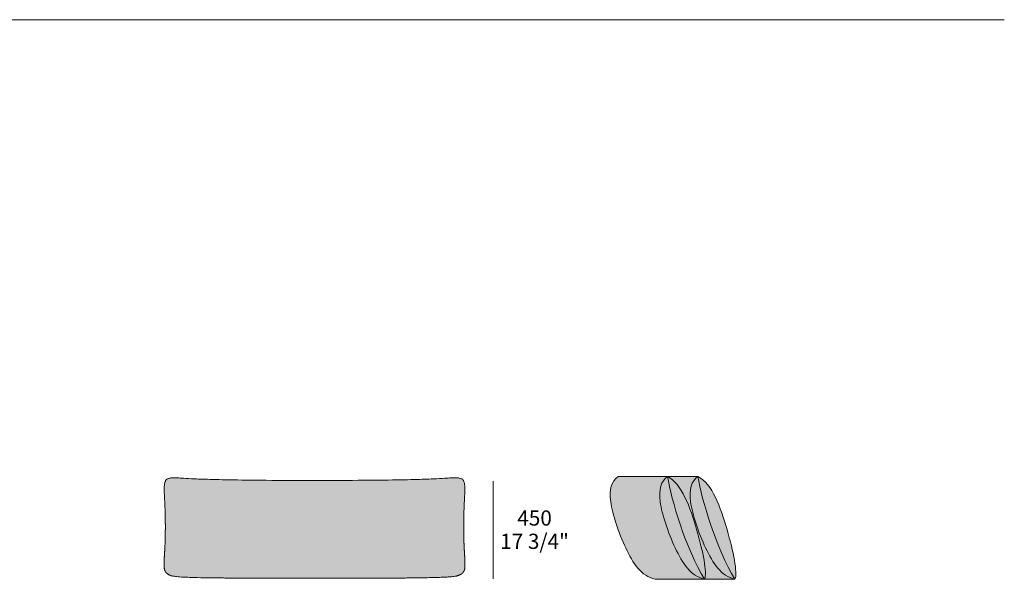
# Model space of a CAD drawing. Units: millimetres. Extents: x -97752 to 242819, y 47012 to 144328.
# Drawn here: x -83524 to -78989, y 124523 to 127099 of the extents above; entities that cross this region are included whole.
import ezdxf

# ---------------------------------------------------------------- set-up
doc = ezdxf.new("R2010")
doc.units = ezdxf.units.MM
doc.header["$LTSCALE"] = 10
for name, color, linetype, lineweight in [('dimensions', 7, 'Continuous', 5), ('drawing', 7, 'Continuous', 5), ('hatch', 9, 'Continuous', 5), ('product codes', 7, 'Continuous', 5)]:
    doc.layers.add(name, color=color, linetype=linetype, lineweight=lineweight)
doc.styles.add('Arial Normale', font='arial.ttf')

msp = doc.modelspace()

# ---------------------------------------------------------------- hatches: boundary and pattern name
at = {"layer": 'hatch'}
for points in [[(-81711.3, 124529), (-81574, 124532.2), (-81548.1, 124533.6), (-81538.1, 124534.4), (-81529.6, 124535.2), (-81522.5, 124536.1), (-81519.5, 124536.5), (-81516.7, 124537), (-81514.1, 124537.4), (-81511.8, 124537.9), (-81509.7, 124538.4), (-81507.8, 124538.9), (-81506, 124539.5), (-81504.4, 124540), (-81502.8, 124540.6), (-81501.3, 124541.1), (-81499.1, 124542), (-81497, 124543), (-81496, 124543.4), (-81495, 124543.9), (-81494.1, 124544.4), (-81493.2, 124544.9), (-81492.3, 124545.4), (-81491.4, 124545.9), (-81490.5, 124546.5), (-81489.7, 124547), (-81488.9, 124547.5), (-81488.2, 124548.1), (-81487.4, 124548.7), (-81486.7, 124549.2), (-81486, 124549.8), (-81485.3, 124550.4), (-81484.7, 124551), (-81484, 124551.6), (-81483.4, 124552.2), (-81482.9, 124552.8), (-81482.3, 124553.5), (-81481.8, 124554.1), (-81481.2, 124554.8), (-81480.7, 124555.4), (-81480.2, 124556.1), (-81479.8, 124556.8), (-81479.3, 124557.5), (-81478.9, 124558.2), (-81478.5, 124558.9), (-81478.1, 124559.6), (-81477.8, 124560.3), (-81477.4, 124561.1), (-81477.1, 124561.8), (-81476.8, 124562.6), (-81476.5, 124563.4), (-81476.2, 124564.2), (-81475.9, 124565), (-81475.6, 124565.8), (-81475.4, 124566.6), (-81475.2, 124567.4), (-81475, 124568.3), (-81474.7, 124569.1), (-81474.4, 124570.9), (-81474.1, 124572.6), (-81473.8, 124574.5), (-81473.6, 124576.4), (-81473.4, 124578.3), (-81473.2, 124580.3), (-81473, 124584.4), (-81472.9, 124588.7), (-81473, 124598), (-81473.3, 124608.1), (-81477.6, 124691.4), (-81478.5, 124728.6), (-81478.4, 124809.7), (-81473.8, 124930.6), (-81473.8, 124937), (-81473.8, 124943.1), (-81474, 124948.8), (-81474.3, 124954.1), (-81474.5, 124956.6), (-81474.8, 124959), (-81475.1, 124961.3), (-81475.4, 124963.5), (-81475.8, 124965.6), (-81476, 124966.6), (-81476.2, 124967.6), (-81476.5, 124968.6), (-81476.7, 124969.5), (-81477, 124970.4), (-81477.3, 124971.3), (-81477.6, 124972.2), (-81477.9, 124973), (-81478.2, 124973.8), (-81478.6, 124974.6), (-81478.9, 124975.4), (-81479.3, 124976.2), (-81479.7, 124976.9), (-81479.9, 124977.2), (-81480.2, 124977.6), (-81480.4, 124977.9), (-81480.6, 124978.3), (-81480.8, 124978.6), (-81481.1, 124978.9), (-81481.3, 124979.2), (-81481.6, 124979.6), (-81481.8, 124979.9), (-81482.1, 124980.2), (-81482.4, 124980.5), (-81482.6, 124980.8), (-81482.9, 124981.1), (-81483.2, 124981.3), (-81483.5, 124981.6), (-81483.8, 124981.9), (-81484.1, 124982.2), (-81484.4, 124982.4), (-81484.7, 124982.7), (-81485, 124982.9), (-81485.4, 124983.2), (-81485.7, 124983.4), (-81486, 124983.7), (-81486.4, 124983.9), (-81486.7, 124984.1), (-81487.1, 124984.4), (-81487.5, 124984.6), (-81487.8, 124984.8), (-81488.6, 124985.2), (-81489.4, 124985.6), (-81490.3, 124986), (-81491.1, 124986.3), (-81492, 124986.7), (-81492.9, 124987), (-81493.9, 124987.3), (-81494.9, 124987.6), (-81495.9, 124987.9), (-81497, 124988.1), (-81498.1, 124988.3), (-81499.2, 124988.6), (-81500.4, 124988.8), (-81502.8, 124989.1), (-81505.4, 124989.4), (-81508.2, 124989.6), (-81511.1, 124989.8), (-81514.2, 124989.9), (-81520.8, 124990), (-81528.2, 124989.9), (-81678.9, 124982.8), (-82166, 124977.8), (-82653, 124982.8), (-82803.7, 124989.9), (-82811.1, 124990), (-82817.8, 124989.9), (-82820.8, 124989.8), (-82823.8, 124989.6), (-82826.5, 124989.4), (-82829.1, 124989.1), (-82831.5, 124988.8), (-82832.7, 124988.5), (-82833.8, 124988.3), (-82834.9, 124988.1), (-82836, 124987.8), (-82837, 124987.6), (-82838, 124987.3), (-82839, 124987), (-82839.9, 124986.7), (-82840.8, 124986.3), (-82841.7, 124986), (-82842.5, 124985.6), (-82843.3, 124985.2), (-82844.1, 124984.8), (-82844.5, 124984.6), (-82844.8, 124984.4), (-82845.2, 124984.1), (-82845.5, 124983.9), (-82845.9, 124983.7), (-82846.2, 124983.4), (-82846.6, 124983.2), (-82846.9, 124982.9), (-82847.2, 124982.7), (-82847.5, 124982.4), (-82847.8, 124982.2), (-82848.1, 124981.9), (-82848.4, 124981.6), (-82848.7, 124981.3), (-82849, 124981.1), (-82849.3, 124980.8), (-82849.6, 124980.5), (-82849.8, 124980.2), (-82850.1, 124979.9), (-82850.4, 124979.6), (-82850.6, 124979.2), (-82850.8, 124978.9), (-82851.1, 124978.6), (-82851.3, 124978.3), (-82851.5, 124977.9), (-82851.8, 124977.6), (-82852, 124977.2), (-82852.2, 124976.9), (-82852.6, 124976.2), (-82853, 124975.4), (-82853.4, 124974.6), (-82853.7, 124973.8), (-82854, 124973), (-82854.4, 124972.2), (-82854.7, 124971.3), (-82854.9, 124970.4), (-82855.2, 124969.5), (-82855.5, 124968.6), (-82855.7, 124967.6), (-82855.9, 124966.6), (-82856.1, 124965.6), (-82856.5, 124963.5), (-82856.9, 124961.3), (-82857.2, 124959), (-82857.4, 124956.6), (-82857.6, 124954.1), (-82857.9, 124948.8), (-82858.1, 124943.1), (-82858.2, 124937), (-82858.1, 124930.6), (-82853.5, 124809.7), (-82853.4, 124728.6), (-82854.3, 124691.4), (-82858.6, 124608.1), (-82858.9, 124598), (-82859, 124588.7), (-82858.9, 124584.4), (-82858.7, 124580.3), (-82858.5, 124578.3), (-82858.4, 124576.4), (-82858.1, 124574.5), (-82857.9, 124572.6), (-82857.5, 124570.9), (-82857.2, 124569.1), (-82857, 124568.3), (-82856.8, 124567.4), (-82856.5, 124566.6), (-82856.3, 124565.8), (-82856, 124565), (-82855.8, 124564.2), (-82855.5, 124563.4), (-82855.2, 124562.6), (-82854.9, 124561.8), (-82854.5, 124561.1), (-82854.2, 124560.3), (-82853.8, 124559.6), (-82853.4, 124558.9), (-82853, 124558.2), (-82852.6, 124557.5), (-82852.1, 124556.8), (-82851.7, 124556.1), (-82851.2, 124555.4), (-82850.7, 124554.8), (-82850.2, 124554.1), (-82849.6, 124553.5), (-82849.1, 124552.8), (-82848.5, 124552.2), (-82847.9, 124551.6), (-82847.3, 124551), (-82846.6, 124550.4), (-82845.9, 124549.8), (-82845.2, 124549.2), (-82844.5, 124548.6), (-82843.8, 124548.1), (-82843, 124547.5), (-82842.2, 124547), (-82841.4, 124546.5), (-82840.5, 124545.9), (-82839.7, 124545.4), (-82838.8, 124544.9), (-82837.9, 124544.4), (-82836.9, 124543.9), (-82835.9, 124543.4), (-82834.9, 124542.9), (-82832.8, 124542), (-82830.6, 124541.1), (-82829.1, 124540.6), (-82827.6, 124540), (-82825.9, 124539.5), (-82824.2, 124539), (-82822.3, 124538.4), (-82820.2, 124537.9), (-82817.9, 124537.5), (-82815.4, 124537), (-82812.6, 124536.5), (-82809.6, 124536.1), (-82802.6, 124535.2), (-82794.3, 124534.4), (-82784.4, 124533.6), (-82758.9, 124532.2), (-82623.9, 124529.1)], [(-80369.4, 124522.7), (-80372.3, 124523.4), (-80375.3, 124524.2), (-80378.1, 124525.1), (-80381, 124526), (-80383.8, 124526.9), (-80386.6, 124528), (-80389.3, 124529.1), (-80392, 124530.2), (-80394.7, 124531.5), (-80397.4, 124532.7), (-80400, 124534.1), (-80402.6, 124535.4), (-80405.1, 124536.9), (-80407.6, 124538.4), (-80410.1, 124539.9), (-80412.6, 124541.5), (-80415, 124543.2), (-80417.4, 124544.9), (-80419.8, 124546.6), (-80422.1, 124548.4), (-80424.5, 124550.3), (-80426.7, 124552.2), (-80429, 124554.2), (-80431.3, 124556.2), (-80435.7, 124560.3), (-80440, 124564.6), (-80444.2, 124569.1), (-80448.3, 124573.8), (-80452.3, 124578.6), (-80456.2, 124583.6), (-80460.1, 124588.7), (-80463.9, 124594), (-80467.6, 124599.4), (-80471.2, 124605), (-80474.8, 124610.7), (-80478.3, 124616.5), (-80485.2, 124628.5), (-80491.8, 124640.9), (-80498.2, 124653.7), (-80504.5, 124666.8), (-80516.7, 124693.9), (-80528.3, 124721.7), (-80538.9, 124749.8), (-80548.6, 124777.8), (-80557.1, 124805.3), (-80560.9, 124818.6), (-80564.3, 124831.7), (-80567.3, 124844.4), (-80569.9, 124856.8), (-80572.1, 124868.6), (-80573.9, 124880), (-80574.6, 124885.5), (-80575.2, 124890.8), (-80575.6, 124896), (-80576, 124901), (-80576.2, 124906), (-80576.4, 124910.8), (-80576.4, 124915.4), (-80576.3, 124920), (-80576.1, 124924.4), (-80575.7, 124928.7), (-80575.3, 124932.8), (-80574.7, 124936.9), (-80574, 124940.8), (-80573.3, 124944.6), (-80572.8, 124946.5), (-80572.4, 124948.3), (-80571.9, 124950.1), (-80571.4, 124951.9), (-80570.8, 124953.6), (-80570.2, 124955.4), (-80569.6, 124957.1), (-80569, 124958.7), (-80568.3, 124960.4), (-80567.6, 124962), (-80566.9, 124963.6), (-80566.2, 124965.2), (-80565.4, 124966.7), (-80564.6, 124968.2), (-80563.8, 124969.7), (-80562.9, 124971.2), (-80562.1, 124972.6), (-80561.1, 124974.1), (-80560.2, 124975.5), (-80559.2, 124976.8), (-80558.2, 124978.2), (-80557.2, 124979.5), (-80556.2, 124980.8), (-80555.1, 124982.1), (-80554, 124983.3), (-80552.9, 124984.6), (-80551.7, 124985.8), (-80550.5, 124987), (-80549.3, 124988.2), (-80548.1, 124989.3), (-80546.8, 124990.4), (-80545.5, 124991.6), (-80544.2, 124992.6), (-80542.8, 124993.7), (-80541.5, 124994.8), (-80540.1, 124995.8), (-80768, 124995.8), (-80769.4, 124994.8), (-80770.8, 124993.7), (-80772.1, 124992.6), (-80773.4, 124991.6), (-80774.7, 124990.4), (-80776, 124989.3), (-80777.3, 124988.2), (-80778.5, 124987), (-80779.6, 124985.8), (-80780.8, 124984.6), (-80781.9, 124983.3), (-80783, 124982.1), (-80784.1, 124980.8), (-80785.2, 124979.5), (-80786.2, 124978.2), (-80787.2, 124976.8), (-80788.1, 124975.5), (-80789.1, 124974.1), (-80790, 124972.6), (-80790.9, 124971.2), (-80791.7, 124969.7), (-80792.6, 124968.2), (-80793.4, 124966.7), (-80794.1, 124965.2), (-80794.9, 124963.6), (-80795.6, 124962), (-80796.3, 124960.4), (-80796.9, 124958.7), (-80797.6, 124957.1), (-80798.2, 124955.4), (-80798.7, 124953.6), (-80799.3, 124951.9), (-80799.8, 124950.1), (-80800.3, 124948.3), (-80800.8, 124946.5), (-80801.2, 124944.6), (-80802, 124940.8), (-80802.7, 124936.9), (-80803.2, 124932.8), (-80803.7, 124928.7), (-80804, 124924.4), (-80804.2, 124920), (-80804.3, 124915.4), (-80804.3, 124910.8), (-80804.2, 124906), (-80803.9, 124901), (-80803.6, 124896), (-80803.1, 124890.8), (-80802.5, 124885.5), (-80801.8, 124880), (-80800.1, 124868.6), (-80797.9, 124856.8), (-80795.2, 124844.4), (-80792.2, 124831.7), (-80788.8, 124818.6), (-80785.1, 124805.3), (-80776.6, 124777.8), (-80766.9, 124749.8), (-80756.2, 124721.7), (-80744.7, 124693.9), (-80732.5, 124666.8), (-80726.2, 124653.7), (-80719.7, 124640.9), (-80713.1, 124628.5), (-80706.3, 124616.5), (-80702.7, 124610.7), (-80699.2, 124605), (-80695.5, 124599.4), (-80691.8, 124594), (-80688, 124588.7), (-80684.2, 124583.6), (-80680.2, 124578.6), (-80676.2, 124573.8), (-80672.1, 124569.1), (-80667.9, 124564.6), (-80663.6, 124560.3), (-80659.2, 124556.1), (-80656.9, 124554.1), (-80654.7, 124552.2), (-80652.4, 124550.3), (-80650.1, 124548.4), (-80647.7, 124546.6), (-80645.4, 124544.9), (-80642.9, 124543.2), (-80640.5, 124541.5), (-80638.1, 124539.9), (-80635.6, 124538.4), (-80633, 124536.9), (-80630.5, 124535.4), (-80627.9, 124534.1), (-80625.3, 124532.7), (-80622.7, 124531.5), (-80620, 124530.2), (-80617.3, 124529.1), (-80614.5, 124528), (-80611.7, 124526.9), (-80608.9, 124526), (-80606.1, 124525), (-80603.2, 124524.2), (-80600.3, 124523.4), (-80597.3, 124522.7)], [(-80540.1, 124995.8), (-80541.5, 124994.8), (-80542.8, 124993.7), (-80544.2, 124992.6), (-80545.5, 124991.6), (-80546.8, 124990.4), (-80548.1, 124989.3), (-80549.3, 124988.2), (-80550.5, 124987), (-80551.7, 124985.8), (-80552.9, 124984.6), (-80554, 124983.3), (-80555.1, 124982.1), (-80556.2, 124980.8), (-80557.2, 124979.5), (-80558.2, 124978.2), (-80559.2, 124976.8), (-80560.2, 124975.5), (-80561.1, 124974.1), (-80562.1, 124972.6), (-80562.9, 124971.2), (-80563.8, 124969.7), (-80564.6, 124968.2), (-80565.4, 124966.7), (-80566.2, 124965.2), (-80566.9, 124963.6), (-80567.6, 124962), (-80568.3, 124960.4), (-80569, 124958.7), (-80569.6, 124957.1), (-80570.2, 124955.4), (-80570.8, 124953.6), (-80571.4, 124951.9), (-80571.9, 124950.1), (-80572.4, 124948.3), (-80572.8, 124946.5), (-80573.3, 124944.6), (-80574, 124940.8), (-80574.7, 124936.9), (-80575.3, 124932.8), (-80575.7, 124928.7), (-80576.1, 124924.4), (-80576.3, 124920), (-80576.4, 124915.4), (-80576.4, 124910.8), (-80576.2, 124906), (-80576, 124901), (-80575.6, 124896), (-80575.2, 124890.8), (-80574.6, 124885.5), (-80573.9, 124880), (-80572.1, 124868.6), (-80569.9, 124856.8), (-80567.3, 124844.4), (-80564.3, 124831.7), (-80560.9, 124818.6), (-80557.1, 124805.3), (-80548.6, 124777.8), (-80538.9, 124749.8), (-80528.3, 124721.7), (-80516.7, 124693.9), (-80504.5, 124666.8), (-80498.2, 124653.7), (-80491.8, 124640.9), (-80485.2, 124628.5), (-80478.3, 124616.5), (-80474.8, 124610.7), (-80471.2, 124605), (-80467.6, 124599.4), (-80463.9, 124594), (-80460.1, 124588.7), (-80456.2, 124583.6), (-80452.3, 124578.6), (-80448.3, 124573.8), (-80444.2, 124569.1), (-80440, 124564.6), (-80435.7, 124560.3), (-80431.3, 124556.2), (-80429, 124554.2), (-80426.7, 124552.2), (-80424.5, 124550.3), (-80422.1, 124548.4), (-80419.8, 124546.6), (-80417.4, 124544.9), (-80415, 124543.2), (-80412.6, 124541.5), (-80410.1, 124539.9), (-80407.6, 124538.4), (-80405.1, 124536.9), (-80402.6, 124535.4), (-80400, 124534.1), (-80397.4, 124532.7), (-80394.7, 124531.5), (-80392, 124530.2), (-80389.3, 124529.1), (-80386.6, 124528), (-80383.8, 124526.9), (-80381, 124526), (-80378.1, 124525.1), (-80375.3, 124524.2), (-80372.3, 124523.4), (-80369.4, 124522.7), (-80377.4, 124536.1), (-80385.3, 124549.9), (-80393.1, 124564.2), (-80400.8, 124578.9), (-80415.7, 124609.3), (-80430, 124640.8), (-80443.7, 124673.1), (-80456.8, 124705.8), (-80469.1, 124738.8), (-80480.7, 124771.7), (-80491.4, 124804.2), (-80501.3, 124836.1), (-80510.3, 124866.9), (-80518.3, 124896.4), (-80525.3, 124924.4), (-80531.3, 124950.5), (-80536.3, 124974.4)], [(-80369.4, 124522.7), (-80369.1, 124523.4), (-80368.8, 124524.2), (-80368.6, 124525), (-80368.3, 124525.9), (-80368.1, 124526.7), (-80367.8, 124527.6), (-80367.4, 124529.4), (-80367, 124531.3), (-80366.7, 124533.3), (-80366.4, 124535.4), (-80366.1, 124537.5), (-80365.9, 124539.8), (-80365.8, 124542.1), (-80365.6, 124544.5), (-80365.6, 124546.9), (-80365.5, 124552.1), (-80365.7, 124557.6), (-80365.9, 124563.3), (-80366.4, 124569.4), (-80367, 124575.7), (-80367.7, 124582.2), (-80369.6, 124596), (-80372, 124610.8), (-80374.9, 124626.3), (-80378.3, 124642.6), (-80386.2, 124677.1), (-80395.6, 124713.6), (-80406.2, 124751.5), (-80417.8, 124790), (-80430.4, 124828.3), (-80437.2, 124847), (-80444.3, 124865.3), (-80451.8, 124883), (-80455.7, 124891.6), (-80459.7, 124900), (-80463.8, 124908.2), (-80468, 124916.1), (-80472.3, 124923.9), (-80476.8, 124931.4), (-80481.3, 124938.6), (-80486, 124945.5), (-80490.8, 124952.1), (-80493.3, 124955.3), (-80495.7, 124958.5), (-80498.2, 124961.5), (-80500.8, 124964.5), (-80503.4, 124967.3), (-80506, 124970.1), (-80508.6, 124972.8), (-80511.3, 124975.4), (-80514, 124977.9), (-80516.8, 124980.3), (-80519.5, 124982.6), (-80522.4, 124984.8), (-80525.2, 124986.9), (-80528.1, 124988.9), (-80531, 124990.8), (-80534, 124992.6), (-80537, 124994.2), (-80540.1, 124995.8), (-80536.3, 124974.4), (-80531.3, 124950.5), (-80525.3, 124924.4), (-80518.3, 124896.4), (-80510.3, 124866.9), (-80501.3, 124836.1), (-80491.4, 124804.2), (-80480.7, 124771.7), (-80469.1, 124738.8), (-80456.8, 124705.8), (-80443.7, 124673.1), (-80430, 124640.8), (-80415.7, 124609.3), (-80400.8, 124578.9), (-80393.1, 124564.2), (-80385.3, 124549.9), (-80377.4, 124536.1)], [(-80540.1, 124995.8), (-80537, 124994.2), (-80534, 124992.6), (-80531, 124990.8), (-80528.1, 124988.9), (-80525.2, 124986.9), (-80522.4, 124984.8), (-80519.5, 124982.6), (-80516.8, 124980.3), (-80514, 124977.9), (-80511.3, 124975.4), (-80508.6, 124972.8), (-80506, 124970.1), (-80503.4, 124967.3), (-80500.8, 124964.5), (-80498.2, 124961.5), (-80495.7, 124958.5), (-80493.3, 124955.3), (-80490.8, 124952.1), (-80486, 124945.5), (-80481.3, 124938.6), (-80476.8, 124931.4), (-80472.3, 124923.9), (-80468, 124916.1), (-80463.8, 124908.2), (-80459.7, 124900), (-80455.7, 124891.6), (-80451.8, 124883), (-80444.3, 124865.3), (-80437.2, 124847), (-80430.4, 124828.3), (-80417.8, 124790), (-80406.2, 124751.5), (-80395.6, 124713.6), (-80386.2, 124677.1), (-80378.3, 124642.6), (-80374.9, 124626.3), (-80372, 124610.8), (-80369.6, 124596), (-80367.7, 124582.2), (-80367, 124575.7), (-80366.4, 124569.4), (-80365.9, 124563.3), (-80365.7, 124557.6), (-80365.5, 124552.1), (-80365.6, 124546.9), (-80365.6, 124544.5), (-80365.8, 124542.1), (-80365.9, 124539.8), (-80366.1, 124537.5), (-80366.4, 124535.4), (-80366.7, 124533.3), (-80367, 124531.3), (-80367.4, 124529.4), (-80367.8, 124527.6), (-80368.1, 124526.7), (-80368.3, 124525.9), (-80368.6, 124525), (-80368.8, 124524.2), (-80369.1, 124523.4), (-80369.4, 124522.7), (-80229.4, 124522.7), (-80232.3, 124523.4), (-80235.3, 124524.2), (-80238.1, 124525.1), (-80241, 124526), (-80243.8, 124526.9), (-80246.6, 124528), (-80249.3, 124529.1), (-80252, 124530.2), (-80254.7, 124531.5), (-80257.4, 124532.7), (-80260, 124534.1), (-80262.6, 124535.4), (-80265.1, 124536.9), (-80267.6, 124538.4), (-80270.1, 124539.9), (-80272.6, 124541.5), (-80275, 124543.2), (-80277.4, 124544.9), (-80279.8, 124546.6), (-80282.1, 124548.4), (-80284.5, 124550.3), (-80286.7, 124552.2), (-80289, 124554.2), (-80291.3, 124556.2), (-80295.7, 124560.3), (-80300, 124564.6), (-80304.2, 124569.1), (-80308.3, 124573.8), (-80312.3, 124578.6), (-80316.2, 124583.6), (-80320.1, 124588.7), (-80323.9, 124594), (-80327.6, 124599.4), (-80331.2, 124605), (-80334.8, 124610.7), (-80338.3, 124616.5), (-80345.2, 124628.5), (-80351.8, 124640.9), (-80358.2, 124653.7), (-80364.5, 124666.8), (-80376.7, 124693.9), (-80388.3, 124721.7), (-80398.9, 124749.8), (-80408.6, 124777.8), (-80417.1, 124805.3), (-80420.9, 124818.6), (-80424.3, 124831.7), (-80427.3, 124844.4), (-80429.9, 124856.8), (-80432.1, 124868.6), (-80433.9, 124880), (-80434.6, 124885.5), (-80435.2, 124890.8), (-80435.6, 124896), (-80436, 124901), (-80436.2, 124906), (-80436.4, 124910.8), (-80436.4, 124915.4), (-80436.3, 124920), (-80436.1, 124924.4), (-80435.7, 124928.7), (-80435.3, 124932.8), (-80434.7, 124936.9), (-80434, 124940.8), (-80433.3, 124944.6), (-80432.8, 124946.5), (-80432.4, 124948.3), (-80431.9, 124950.1), (-80431.4, 124951.9), (-80430.8, 124953.6), (-80430.2, 124955.4), (-80429.6, 124957.1), (-80429, 124958.7), (-80428.3, 124960.4), (-80427.6, 124962), (-80426.9, 124963.6), (-80426.2, 124965.2), (-80425.4, 124966.7), (-80424.6, 124968.2), (-80423.8, 124969.7), (-80422.9, 124971.2), (-80422.1, 124972.6), (-80421.1, 124974.1), (-80420.2, 124975.5), (-80419.2, 124976.8), (-80418.2, 124978.2), (-80417.2, 124979.5), (-80416.2, 124980.8), (-80415.1, 124982.1), (-80414, 124983.3), (-80412.9, 124984.6), (-80411.7, 124985.8), (-80410.5, 124987), (-80409.3, 124988.2), (-80408.1, 124989.3), (-80406.8, 124990.4), (-80405.5, 124991.6), (-80404.2, 124992.6), (-80402.8, 124993.7), (-80401.5, 124994.8), (-80400.1, 124995.8)], [(-80400.1, 124995.8), (-80401.5, 124994.8), (-80402.8, 124993.7), (-80404.2, 124992.6), (-80405.5, 124991.6), (-80406.8, 124990.4), (-80408.1, 124989.3), (-80409.3, 124988.2), (-80410.5, 124987), (-80411.7, 124985.8), (-80412.9, 124984.6), (-80414, 124983.3), (-80415.1, 124982.1), (-80416.2, 124980.8), (-80417.2, 124979.5), (-80418.2, 124978.2), (-80419.2, 124976.8), (-80420.2, 124975.5), (-80421.1, 124974.1), (-80422.1, 124972.6), (-80422.9, 124971.2), (-80423.8, 124969.7), (-80424.6, 124968.2), (-80425.4, 124966.7), (-80426.2, 124965.2), (-80426.9, 124963.6), (-80427.6, 124962), (-80428.3, 124960.4), (-80429, 124958.7), (-80429.6, 124957.1), (-80430.2, 124955.4), (-80430.8, 124953.6), (-80431.4, 124951.9), (-80431.9, 124950.1), (-80432.4, 124948.3), (-80432.8, 124946.5), (-80433.3, 124944.6), (-80434, 124940.8), (-80434.7, 124936.9), (-80435.3, 124932.8), (-80435.7, 124928.7), (-80436.1, 124924.4), (-80436.3, 124920), (-80436.4, 124915.4), (-80436.4, 124910.8), (-80436.2, 124906), (-80436, 124901), (-80435.6, 124896), (-80435.2, 124890.8), (-80434.6, 124885.5), (-80433.9, 124880), (-80432.1, 124868.6), (-80429.9, 124856.8), (-80427.3, 124844.4), (-80424.3, 124831.7), (-80420.9, 124818.6), (-80417.1, 124805.3), (-80408.6, 124777.8), (-80398.9, 124749.8), (-80388.3, 124721.7), (-80376.7, 124693.9), (-80364.5, 124666.8), (-80358.2, 124653.7), (-80351.8, 124640.9), (-80345.2, 124628.5), (-80338.3, 124616.5), (-80334.8, 124610.7), (-80331.2, 124605), (-80327.6, 124599.4), (-80323.9, 124594), (-80320.1, 124588.7), (-80316.2, 124583.6), (-80312.3, 124578.6), (-80308.3, 124573.8), (-80304.2, 124569.1), (-80300, 124564.6), (-80295.7, 124560.3), (-80291.3, 124556.2), (-80289, 124554.2), (-80286.7, 124552.2), (-80284.5, 124550.3), (-80282.1, 124548.4), (-80279.8, 124546.6), (-80277.4, 124544.9), (-80275, 124543.2), (-80272.6, 124541.5), (-80270.1, 124539.9), (-80267.6, 124538.4), (-80265.1, 124536.9), (-80262.6, 124535.4), (-80260, 124534.1), (-80257.4, 124532.7), (-80254.7, 124531.5), (-80252, 124530.2), (-80249.3, 124529.1), (-80246.6, 124528), (-80243.8, 124526.9), (-80241, 124526), (-80238.1, 124525.1), (-80235.3, 124524.2), (-80232.3, 124523.4), (-80229.4, 124522.7), (-80237.4, 124536.1), (-80245.3, 124549.9), (-80253.1, 124564.2), (-80260.8, 124578.9), (-80275.7, 124609.3), (-80290, 124640.8), (-80303.7, 124673.1), (-80316.8, 124705.8), (-80329.1, 124738.8), (-80340.7, 124771.7), (-80351.4, 124804.2), (-80361.3, 124836.1), (-80370.3, 124866.9), (-80378.3, 124896.4), (-80385.3, 124924.4), (-80391.3, 124950.5), (-80396.3, 124974.4)], [(-80229.4, 124522.7), (-80229.1, 124523.4), (-80228.8, 124524.2), (-80228.6, 124525), (-80228.3, 124525.9), (-80228.1, 124526.7), (-80227.8, 124527.6), (-80227.4, 124529.4), (-80227, 124531.3), (-80226.7, 124533.3), (-80226.4, 124535.4), (-80226.1, 124537.5), (-80225.9, 124539.8), (-80225.8, 124542.1), (-80225.6, 124544.5), (-80225.6, 124546.9), (-80225.5, 124552.1), (-80225.7, 124557.6), (-80225.9, 124563.3), (-80226.4, 124569.4), (-80227, 124575.7), (-80227.7, 124582.2), (-80229.6, 124596), (-80232, 124610.8), (-80234.9, 124626.3), (-80238.3, 124642.6), (-80246.2, 124677.1), (-80255.6, 124713.6), (-80266.2, 124751.5), (-80277.8, 124790), (-80290.4, 124828.3), (-80297.2, 124847), (-80304.3, 124865.3), (-80311.8, 124883), (-80315.7, 124891.6), (-80319.7, 124900), (-80323.8, 124908.2), (-80328, 124916.1), (-80332.3, 124923.9), (-80336.8, 124931.4), (-80341.3, 124938.6), (-80346, 124945.5), (-80350.8, 124952.1), (-80353.3, 124955.3), (-80355.7, 124958.5), (-80358.2, 124961.5), (-80360.8, 124964.5), (-80363.4, 124967.3), (-80366, 124970.1), (-80368.6, 124972.8), (-80371.3, 124975.4), (-80374, 124977.9), (-80376.8, 124980.3), (-80379.5, 124982.6), (-80382.4, 124984.8), (-80385.2, 124986.9), (-80388.1, 124988.9), (-80391, 124990.8), (-80394, 124992.6), (-80397, 124994.2), (-80400.1, 124995.8), (-80396.3, 124974.4), (-80391.3, 124950.5), (-80385.3, 124924.4), (-80378.3, 124896.4), (-80370.3, 124866.9), (-80361.3, 124836.1), (-80351.4, 124804.2), (-80340.7, 124771.7), (-80329.1, 124738.8), (-80316.8, 124705.8), (-80303.7, 124673.1), (-80290, 124640.8), (-80275.7, 124609.3), (-80260.8, 124578.9), (-80253.1, 124564.2), (-80245.3, 124549.9), (-80237.4, 124536.1)]]:
    msp.add_hatch(color=256, dxfattribs=at).paths.add_polyline_path(points, flags=0)

# ---------------------------------------------------------------- linework, layer by layer
at = {"layer": 'dimensions'}
msp.add_lwpolyline([(-81343.3, 124974.1), (-81343.3, 124524.1)], dxfattribs=at)
at = {"layer": 'drawing'}
for points, degree, knots in [([(-81711.3, 124529), (-81608.9, 124530.3), (-81550.6, 124532.1), (-81522.4, 124534.5), (-81492.2, 124542.2), (-81478.3, 124554), (-81474.3, 124563.1), (-81471.9, 124586), (-81473.7, 124619.7), (-81475.1, 124639.7), (-81478.1, 124687.2), (-81479.1, 124751.5), (-81479.1, 124785.4), (-81477.9, 124852.1), (-81474.4, 124906.9), (-81473.1, 124930.6), (-81473.1, 124968.8), (-81482.4, 124985.8), (-81491.9, 124990), (-81526.2, 124991.8), (-81601.1, 124984.7), (-81687.9, 124980.7), (-81863.1, 124977.8), (-82166, 124977.8), (-82468.8, 124977.8), (-82644, 124980.6), (-82730.8, 124984.7), (-82805.8, 124991.8), (-82840, 124989.9), (-82849.6, 124985.8), (-82858.8, 124968.8), (-82858.8, 124930.6), (-82857.5, 124906.9), (-82854, 124852.1), (-82852.9, 124785.4), (-82852.8, 124751.5), (-82853.8, 124687.2), (-82856.8, 124639.7), (-82858.3, 124619.7), (-82860.1, 124586), (-82857.6, 124563.1), (-82853.6, 124554), (-82839.8, 124542.2), (-82809.6, 124534.5), (-82781.9, 124532.1), (-82724.5, 124530.3), (-82623.9, 124529.1), (-82441.4, 124526.8), (-82258.9, 124528.1), (-82076.4, 124528.1), (-81893.8, 124526.8), (-81711.3, 124529)], 5, [819.983384, 819.983384, 819.983384, 819.983384, 819.983384, 819.983384, 943.955494, 943.955494, 943.955494, 1137.956223, 1137.956223, 1137.956223, 1331.956952, 1331.956952, 1331.956952, 1525.957682, 1525.957682, 1525.957682, 1719.958411, 1719.958411, 1719.958411, 1913.95914, 1913.95914, 1913.95914, 2107.95987, 2107.95987, 2107.95987, 2107.95987, 2107.95987, 2301.960599, 2301.960599, 2301.960599, 2495.961329, 2495.961329, 2495.961329, 2689.962058, 2689.962058, 2689.962058, 2883.962787, 2883.962787, 2883.962787, 3077.963517, 3077.963517, 3077.963517, 3271.964246, 3271.964246, 3271.964246, 3395.136483, 3395.136483, 3395.136483, 3395.136483, 3395.136483, 4215.119866, 4215.119866, 4215.119866, 4215.119866, 4215.119866, 4215.119866]), ([(-80768, 124995.8), (-80645.4, 124995.8), (-80522.7, 124995.8), (-80400.1, 124995.8), (-80382.9, 124888.7), (-80315.6, 124663.1), (-80229.4, 124522.7), (-80352, 124522.7), (-80474.7, 124522.7), (-80597.3, 124522.7), (-80660.7, 124537.6), (-80737.8, 124654.4), (-80821.6, 124904.1), (-80798.2, 124974), (-80768, 124995.8)], 3, [987.993766, 987.993766, 987.993766, 987.993766, 1355.929786, 1355.929786, 1355.929786, 1799.618393, 1799.618393, 1799.618393, 2167.554414, 2167.554414, 2167.554414, 2340.35687, 2513.159327, 2685.961784, 2685.961784, 2685.961784, 2685.961784]), ([(-80540.1, 124995.8), (-80474.7, 124963.7), (-80396.7, 124743.8), (-80356.7, 124554.7), (-80369.4, 124522.7), (-80432.8, 124537.6), (-80509.8, 124654.4), (-80593.7, 124904.1), (-80570.3, 124974), (-80540.1, 124995.8)], 3, [0, 0, 0, 0, 234.793197, 469.586395, 469.586395, 469.586395, 642.388852, 815.191309, 987.993766, 987.993766, 987.993766, 987.993766]), ([(-80400.1, 124995.8), (-80334.7, 124963.7), (-80256.7, 124743.8), (-80216.7, 124554.7), (-80229.4, 124522.7), (-80292.8, 124537.6), (-80369.8, 124654.4), (-80453.7, 124904.1), (-80430.3, 124974), (-80400.1, 124995.8)], 3, [0, 0, 0, 0, 234.793197, 469.586395, 469.586395, 469.586395, 642.388852, 815.191309, 987.993766, 987.993766, 987.993766, 987.993766])]:
    msp.add_open_spline(points, degree=degree, knots=knots, dxfattribs=at)
msp.add_open_spline([(-80540.1, 124995.8), (-80522.9, 124888.7), (-80455.6, 124663.1), (-80369.4, 124522.7)], degree=3, dxfattribs=at)
at = {"layer": 'product codes'}
msp.add_lwpolyline([(-97752, 127099.4), (-78989, 127099.4)], dxfattribs=at)

# ---------------------------------------------------------------- texts
at = {"layer": 'dimensions', "char_height": 70, "attachment_point": 5, "style": 'Arial Normale'}
for s, insert, width in [('450', (-81152.5, 124795.9), 453.478), ('17 3/4"', (-81152.5, 124688.5), 719.783)]:
    msp.add_mtext(s, dxfattribs=dict(at, insert=insert, width=width))

doc.saveas('drawing.dxf')
